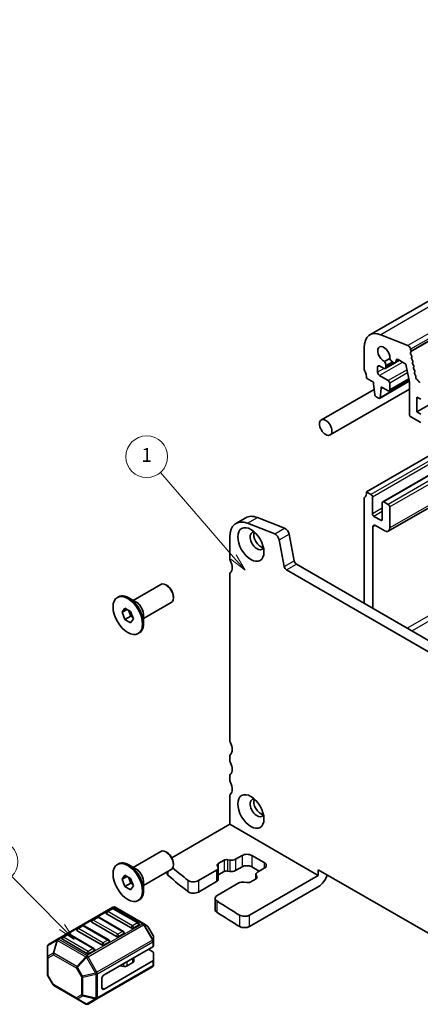
# Model space of a CAD drawing. Units: millimetres. Extents: x -43 to 2832, y 9 to 571.
# Drawn here: x 188 to 246, y 101 to 243 of the extents above; entities that cross this region are included whole.
import ezdxf

# ---------------------------------------------------------------- set-up
doc = ezdxf.new("R2010")
doc.units = ezdxf.units.MM
doc.header["$LTSCALE"] = 1.1
for name, color, linetype, lineweight in [('Symbol (TK)', 100, 'Continuous', 18), ('Visible (ISO)', 7, 'Continuous', 35), ('Visible Narrow (ISO)', 7, 'Continuous', 25)]:
    doc.layers.add(name, color=color, linetype=linetype, lineweight=lineweight)
doc.styles.add('Note Text (TK2)', font='MS PGothic.ttf')

# ---------------------------------------------------------------- blocks, each defined once
blk = doc.blocks.new('バルーン1')
at = {"layer": 'Symbol (TK)', "color": 100}
for p, q in [((233.2, 153.54), (225.97, 160.83)), ((232.85, 153.19), (234.96, 151.76)), ((233.2, 153.54), (234.96, 151.76)), ((234.96, 151.76), (233.56, 153.89))]:
    blk.add_line(p, q, dxfattribs=at)
at = {"layer": 'Symbol (TK)'}
blk.add_circle((223.87, 162.95), 3, dxfattribs=at)
at = {"layer": 'Symbol (TK)', "color": 7, "insert": (223.87, 162.93), "char_height": 2, "attachment_point": 5, "style": 'Note Text (TK2)'}
blk.add_mtext('6', dxfattribs=at)
blk = doc.blocks.new('バルーン3')
at = {"layer": 'Symbol (TK)', "color": 100}
for p, q in [((209.61, 99.44), (199.09, 111.59)), ((209.23, 99.11), (211.25, 97.55)), ((209.61, 99.44), (211.25, 97.55)), ((211.25, 97.55), (209.99, 99.76))]:
    blk.add_line(p, q, dxfattribs=at)
at = {"layer": 'Symbol (TK)'}
blk.add_circle((197.13, 113.86), 3, dxfattribs=at)
at = {"layer": 'Symbol (TK)', "color": 7, "insert": (197.13, 113.85), "char_height": 2, "attachment_point": 5, "style": 'Note Text (TK2)'}
blk.add_mtext('1', dxfattribs=at)

msp = doc.modelspace()

# ---------------------------------------------------------------- linework, layer by layer
at = {"layer": 'Visible (ISO)'}
for p, q in [((320.6837, 244.6308), (238.6593, 197.274)), ((244.1193, 195.7518), (240.2168, 197.2911)), ((237.8309, 195.4429), (237.8309, 192.4614)), ((241.5234, 193.8932), (240.755, 193.4496)), ((244.5126, 194.7036), (244.5676, 194.8223)), ((244.5745, 194.9213), (244.5177, 195.2173)), ((244.6634, 194.3233), (244.5537, 194.4897)), ((244.6495, 193.9908), (244.7044, 194.1095)), ((239.7754, 191.9103), (239.7754, 192.6451)), ((240.0582, 192.8084), (240.6239, 192.4818)), ((242.2962, 193.2782), (240.8739, 192.4571)), ((240.9775, 192.686), (240.9775, 192.8666)), ((241.9174, 193.4058), (242.0735, 193.3156)), ((242.8944, 193.6205), (242.3235, 193.2909)), ((242.427, 193.5198), (242.427, 193.5637)), ((242.7099, 193.727), (243.8413, 193.0738)), ((243.8413, 193.0738), (244.3362, 190.4957)), ((244.8002, 193.6105), (244.6905, 193.7769)), ((244.7863, 193.278), (244.8413, 193.3967)), ((244.9371, 192.8977), (244.8274, 193.0641)), ((244.9232, 192.5652), (244.9781, 192.6839)), ((241.2957, 190.706), (240.0582, 191.4204)), ((245.0739, 192.1849), (244.9642, 192.3513)), ((245.06, 191.8524), (245.115, 191.9711)), ((245.2237, 191.4526), (245.1011, 191.6385)), ((245.2519, 191.1773), (245.2718, 191.2593)), ((238.1844, 191.0326), (239.1744, 190.461)), ((239.1744, 190.461), (239.1744, 190.2161)), ((239.1744, 190.2161), (239.3594, 188.6849)), ((244.3162, 190.5998), (240.0609, 188.143)), ((240.3057, 189.8078), (241.2957, 189.2363)), ((240.3057, 189.5629), (240.3057, 189.8078)), ((240.5179, 189.6853), (240.3057, 189.5629)), ((244.268, 190.8509), (241.4457, 189.2214)), ((241.5078, 189.3587), (241.5078, 190.3385)), ((244.3362, 190.4957), (244.3362, 185.8478)), ((245.4693, 190.8408), (245.3904, 190.8952)), ((245.6362, 190.615), (245.5741, 190.7281)), ((245.9056, 190.5367), (245.8435, 190.4953)), ((239.2696, 189.4282), (231.6904, 185.0524)), ((244.3362, 189.4667), (232.9404, 182.8873)), ((239.5692, 188.3551), (239.9109, 188.1578)), ((240.1207, 188.2453), (240.3057, 189.5629)), ((245.3969, 188.3381), (245.9626, 188.0115)), ((245.3969, 186.2152), (245.3969, 188.3381)), ((248.0839, 187.7666), (245.3969, 186.2152)), ((244.5484, 185.4804), (245.9626, 184.6639)), ((245.9626, 185.8886), (245.3969, 186.2152)), ((254.4479, 184.0923), (238.1844, 174.7026)), ((256.8349, 182.7142), (240.5093, 173.2886)), ((260.8926, 180.3715), (241.3007, 169.0601)), ((238.8208, 174.3352), (238.1844, 174.7026)), ((237.8309, 173.682), (237.8309, 158.6993)), ((239.0329, 171.5591), (239.0329, 173.9678)), ((240.4471, 173.1513), (240.4471, 170.7426)), ((241.2957, 172.9063), (240.6593, 173.2738)), ((241.5078, 169.5179), (241.5078, 172.5389)), ((219.4174, 170.1812), (220.8316, 170.9977)), ((224.9942, 168.6602), (221.0917, 170.1996)), ((222.506, 171.0161), (226.4085, 169.4767)), ((240.235, 170.6201), (239.245, 171.1917)), ((239.4572, 169.8853), (240.8007, 169.1096)), ((227.0458, 168.6216), (227.777, 164.8134)), ((239.1036, 157.9645), (239.1036, 169.6812)), ((218.5268, 168.2127), (218.5268, 165.2313)), ((226.3628, 163.9969), (225.6316, 167.8051)), ((228.12, 164.3058), (267.9695, 141.2987)), ((218.5268, 162.7818), (218.5268, 139.1034)), ((267.3407, 140.0288), (226.7058, 163.4893)), ((204.6525, 159.1162), (208.6198, 161.4068)), ((209.5466, 161.2304), (209.3698, 161.3325)), ((202.3897, 159.5419), (202.5311, 159.6236)), ((205.0711, 158.8745), (204.0311, 159.475)), ((206.1525, 156.5182), (210.1198, 158.8087)), ((210.4305, 159.6995), (210.4305, 159.4954)), ((203.0732, 157.4152), (203.4815, 157.996)), ((203.0732, 157.4152), (203.7803, 157.8235)), ((203.4815, 156.363), (203.0732, 157.4152)), ((203.4815, 157.996), (204.298, 157.5246)), ((204.0034, 157.6947), (204.33, 156.8529)), ((204.298, 157.5246), (204.7062, 156.4724)), ((203.4815, 156.363), (204.33, 156.8529)), ((204.298, 155.8916), (203.4815, 156.363)), ((204.7062, 156.4724), (204.298, 155.8916)), ((204.33, 156.8529), (204.6246, 156.6829)), ((206.1525, 157.0016), (206.1525, 155.8007)), ((205.3897, 154.3457), (205.5311, 154.4274)), ((218.5268, 136.6539), (218.5268, 136.2456)), ((218.5268, 133.7961), (218.5268, 133.3879)), ((218.5268, 130.9384), (218.5268, 126.9376)), ((218.5268, 126.9376), (210.2059, 122.1335)), ((218.5268, 126.9376), (231.2548, 119.5891)), ((204.6525, 120.7409), (208.6198, 123.0314)), ((209.5466, 122.8551), (209.3698, 122.9572)), ((216.8683, 121.2852), (217.7105, 121.7714)), ((218.2018, 121.8448), (218.5648, 121.7847)), ((219.351, 121.9021), (220.2946, 122.4468)), ((221.7088, 122.4468), (223.4766, 121.4262)), ((202.3897, 121.1666), (202.5311, 121.2482)), ((205.0711, 120.4992), (204.0311, 121.0996)), ((206.1525, 118.1428), (210.1198, 120.4334)), ((210.4305, 121.3242), (210.4305, 121.12)), ((214.0338, 118.8321), (216.642, 120.338)), ((216.8453, 120.7919), (216.7413, 121.0015)), ((216.8763, 120.6646), (216.8763, 119.0316)), ((220.2946, 120.8139), (219.351, 120.2691)), ((222.7695, 120.2015), (221.7088, 120.8139)), ((223.4766, 120.6097), (222.533, 120.0649)), ((231.2548, 119.5891), (231.2548, 120.4056)), ((231.2548, 120.4056), (262.7917, 102.1977)), ((203.0732, 119.0399), (203.4815, 119.6207)), ((203.0732, 119.0399), (203.7803, 119.4481)), ((203.4815, 117.9877), (203.0732, 119.0399)), ((203.4815, 119.6207), (204.298, 119.1493)), ((204.0034, 119.3193), (204.33, 118.4776)), ((204.298, 119.1493), (204.7062, 118.0971)), ((209.5415, 119.8777), (209.5415, 120.0995)), ((217.7105, 120.1384), (216.8763, 119.6568)), ((218.5648, 120.1517), (218.2018, 120.2118)), ((231.2548, 119.5891), (221.362, 113.8775)), ((222.3067, 119.1178), (221.4645, 118.6316)), ((222.2987, 119.7383), (222.2987, 119.1132)), ((222.3297, 119.611), (222.4337, 119.4015)), ((203.4815, 117.9877), (204.33, 118.4776)), ((204.298, 117.5163), (203.4815, 117.9877)), ((204.7062, 118.0971), (204.298, 117.5163)), ((204.33, 118.4776), (204.6246, 118.3075)), ((206.1525, 118.6262), (206.1525, 117.4254)), ((216.642, 118.705), (214.0338, 117.1992)), ((219.824, 118.5009), (216.7298, 116.7145)), ((220.9732, 118.5582), (220.6102, 118.6183)), ((231.2548, 117.9561), (221.362, 112.2445)), ((205.3897, 115.9704), (205.5311, 116.0521)), ((216.4369, 116.3062), (216.4369, 114.6732)), ((201.7599, 115.0118), (193.8039, 110.4184)), ((201.6081, 114.8045), (200.901, 114.3963)), ((205.3936, 112.7633), (201.8581, 114.8045)), ((206.1268, 112.6637), (202.0599, 115.0118)), ((199.4868, 113.5798), (198.7797, 113.1716)), ((203.2723, 111.5386), (199.7368, 113.5798)), ((204.3847, 112.0365), (200.8492, 114.0777)), ((197.3654, 112.3551), (196.6583, 111.9468)), ((201.151, 110.3138), (197.6154, 112.3551)), ((202.2634, 110.8117), (198.7279, 112.853)), ((205.4454, 112.4447), (204.7383, 112.0365)), ((206.6753, 112.347), (206.1268, 112.6637)), ((207.5265, 110.953), (206.7851, 112.2372)), ((193.8039, 110.4184), (192.5139, 109.6736)), ((198.0208, 108.3623), (194.4852, 110.4035)), ((195.2441, 111.1303), (194.537, 110.7221)), ((199.0297, 109.0891), (195.4941, 111.1303)), ((200.1421, 109.587), (196.6066, 111.6282)), ((203.3241, 111.22), (202.617, 110.8117)), ((207.5667, 110.1697), (207.5667, 110.803)), ((192.3639, 109.4138), (192.3639, 107.8847)), ((201.2028, 109.9952), (200.4956, 109.587)), ((200.4956, 105.3004), (207.4788, 109.3321)), ((207.4788, 108.6171), (206.8596, 108.9746)), ((207.5667, 109.4546), (207.5667, 110.1697)), ((192.3639, 107.8847), (192.3639, 105.3091)), ((199.0814, 108.7705), (198.3743, 108.3623)), ((204.7779, 107.28), (204.7779, 107.7728)), ((207.5667, 108.4946), (207.5667, 107.4134)), ((199.4607, 101.8451), (207.4167, 106.4385)), ((200.4956, 103.2592), (207.4788, 107.2909)), ((203.2952, 106.5131), (202.7559, 106.6008)), ((204.6315, 107.0759), (203.7843, 106.5868)), ((207.5667, 106.6983), (207.5667, 107.4134)), ((193.1455, 103.8749), (192.4041, 105.1591)), ((193.2553, 103.7651), (196.5465, 101.865)), ((200.1421, 103.4633), (200.1421, 104.688)), ((196.5465, 101.865), (197.8708, 101.1004)), ((198.1708, 101.1004), (199.4607, 101.8451))]:
    msp.add_line(p, q, dxfattribs=at)
for centre, radius, start, end in [((201.7331, 114.588), 0.25, 59.999997, 120), ((201.9099, 114.7519), 0.3, 59.999998, 119.999998), ((199.6118, 113.3633), 0.25, 59.999997, 120), ((201.026, 114.1798), 0.25, 120, 179.999997), ((196.7833, 111.7303), 0.25, 120, 179.999997), ((197.4904, 112.1386), 0.25, 59.999997, 120), ((198.9047, 112.955), 0.25, 120, 179.999997), ((205.2686, 112.5468), 0.25, 359.999997, 59.999997), ((206.5253, 112.0872), 0.3, 29.999998, 59.999998), ((194.662, 110.5056), 0.25, 120, 179.999997), ((195.3691, 110.9138), 0.25, 59.999997, 120), ((203.1473, 111.3221), 0.25, 359.999997, 59.999997), ((207.2667, 110.803), 0.3, 359.999998, 29.999998), ((192.6639, 109.4138), 0.3, 119.999998, 179.999998), ((198.9047, 108.8726), 0.25, 359.999997, 59.999997), ((201.026, 110.0973), 0.25, 359.999997, 59.999997), ((207.2667, 106.6983), 0.3, 299.999998, 359.999998), ((192.6639, 105.3091), 0.3, 179.999998, 209.999998), ((193.4053, 104.0249), 0.3, 209.999998, 239.999998), ((198.0208, 101.3602), 0.3, 239.999998, 299.999998)]:
    msp.add_arc(centre, radius, start, end, dxfattribs=at)
for centre, major_axis, ratio, start_param, end_param in [((240.6593, 193.8099), (-2, 3.4641), 0.57735027, 5.65486678, 7.06858347), ((240.6593, 194.5027), (-0.6147, 1.0648), 0.57735027, 3.81448487, 8.74974412), ((244.1746, 195.3166), (-0.25, 0.433), 0.57735027, 4.17133691, 5.65486678), ((241.9174, 193.9365), (0.325, -0.5629), 0.57735027, 4.46705552, 5.49778714), ((244.6429, 194.5649), (-0.1, 0.1732), 0.57735027, 0.38624315, 1.67324537), ((244.4373, 194.961), (0.1, -0.1732), 0.57735027, 0.38624315, 1.02974426), ((244.7798, 193.8521), (-0.1, 0.1732), 0.57735027, 0.38624315, 1.67324537), ((244.5741, 194.2482), (0.1, -0.1732), 0.57735027, 0.38624315, 1.67324537), ((238.1844, 192.2573), (0.25, -0.433), 0.57735027, 3.92699082, 4.57049191), ((240.0582, 192.4818), (-0.2, 0.3464), 0.57735027, 5.49778714, 7.06858347), ((240.6239, 192.8901), (0.25, -0.433), 0.57735027, 5.49778714, 7.06858347), ((240.5179, 193.1319), (-0.325, 0.5629), 0.57735027, 3.92699082, 4.95558081), ((242.0735, 193.7239), (0.25, -0.433), 0.57735027, 5.49778714, 7.06858347), ((242.7099, 193.4004), (-0.2, 0.3464), 0.57735027, 5.49778714, 7.06858347), ((244.9166, 193.1393), (-0.1, 0.1732), 0.57735027, 0.38624315, 1.67324537), ((244.711, 193.5354), (0.1, -0.1732), 0.57735027, 0.38624315, 1.67324537), ((245.0535, 192.4265), (-0.1, 0.1732), 0.57735027, 0.38624315, 1.67324537), ((244.8478, 192.8226), (0.1, -0.1732), 0.57735027, 0.38624315, 1.67324537), ((236.7702, 191.8491), (1, -1.7321), 0.57735027, 0.78539818, 1.42889926), ((240.0582, 191.747), (-0.2, 0.3464), 0.57735027, 0.78539816, 2.35619449), ((245.1903, 191.7137), (-0.1, 0.1732), 0.57735027, 0.38624315, 1.67324537), ((244.9847, 192.1098), (0.1, -0.1732), 0.57735027, 0.38624315, 1.67324537), ((245.1344, 191.3775), (-0.1, 0.1732), 0.57735027, 3.68661, 4.81483802), ((245.3893, 191.0591), (-0.1, 0.1732), 0.57735027, 0.54501735, 2.36420232), ((241.2957, 190.461), (-0.15, 0.2598), 0.57735027, 3.92699082, 5.49778714), ((245.4704, 190.6768), (-0.1, 0.1732), 0.57735027, 4.67543134, 5.50579498), ((245.7398, 190.6663), (0.1, -0.1732), 0.57735027, 4.67543134, 6.32014295), ((239.5692, 188.6001), (0.15, -0.2598), 0.57735027, 4.07588076, 5.49778714), ((239.9109, 188.4028), (0.15, -0.2598), 0.57735027, 5.49778714, 6.91969352), ((241.2957, 189.4812), (0.15, -0.2598), 0.57735027, 5.49778714, 7.06858347), ((244.5484, 185.7253), (0.15, -0.2598), 0.57735027, 3.92699082, 5.49778714), ((236.7702, 175.5191), (1, -1.7321), 0.57735027, 0.14189709, 0.78539817), ((238.8208, 174.0902), (-0.15, 0.2598), 0.57735027, 3.92709233, 5.49776174), ((238.1844, 173.4779), (-0.25, 0.433), 0.57735027, 0.14189709, 0.78539816), ((240.6593, 173.0288), (-0.15, 0.2598), 0.57735027, 5.49778714, 7.06858347), ((241.2957, 172.6614), (-0.15, 0.2598), 0.57735027, 3.92699082, 5.49778714), ((222.9816, 167.2738), (-2.15, 3.7239), 0.57735027, 5.65486671, 6.28318531), ((239.245, 171.4366), (-0.15, 0.2598), 0.57735027, 0.78539814, 2.35621987), ((221.5674, 166.4573), (-2.15, 3.7239), 0.57735027, 5.65486671, 7.06858341), ((239.4572, 169.4771), (-0.25, 0.433), 0.57735027, 5.49778714, 7.06858347), ((240.235, 170.8651), (0.15, -0.2598), 0.57735027, 5.49778714, 7.06858347), ((222.4513, 167.6603), (-0.7, 1.2124), 0.57735027, 5.88099576, 9.8269675), ((222.9816, 167.9665), (-0.7, 1.2124), 0.57735027, 0.38850711, 2.75308554), ((225.0827, 167.964), (-0.4, 0.6928), 0.57735027, 4.17133685, 5.65486671), ((226.497, 168.7805), (0.4, -0.6928), 0.57735027, 1.0297442, 2.51327406), ((240.8007, 169.9261), (0.5, -0.866), 0.57735027, 5.49778714, 7.06858347), ((219.0925, 164.9047), (0.4, -0.6928), 0.57735027, 3.92699075, 4.57049205), ((217.6783, 164.4964), (0.85, -1.4722), 0.57735027, 0.14189706, 1.4288994), ((228.12, 164.7141), (0.25, -0.433), 0.57735027, 4.17133685, 5.49778708), ((219.0925, 162.4552), (-0.4, 0.6928), 0.57735027, 0.14189706, 0.78539817), ((226.7058, 163.8976), (-0.25, 0.433), 0.57735027, 1.0297442, 2.35619443), ((209.3698, 160.1077), (-0.75, 1.299), 0.57735027, 3.14159265, 6.28318531), ((204.0311, 157.0255), (-1.5, 2.5981), 0.57735027, 3.14159265, 6.28318531), ((209.5466, 160.2098), (-0.625, 1.0825), 0.57735027, 3.92699082, 5.49778714), ((219.0925, 138.7768), (0.4, -0.6928), 0.57735027, 3.92699075, 4.57049205), ((217.6783, 138.3685), (0.85, -1.4722), 0.57735027, 0.1418968, 1.4288994), ((219.0925, 136.3273), (-0.4, 0.6928), 0.57735027, 0.1418968, 0.7853981), ((219.0925, 135.919), (0.4, -0.6928), 0.57735027, 3.92699075, 4.57049205), ((217.6783, 135.5108), (0.85, -1.4722), 0.57735027, 0.1418968, 1.4288994), ((219.0925, 133.4695), (-0.4, 0.6928), 0.57735027, 0.1418968, 0.7853981), ((219.0925, 133.0613), (0.4, -0.6928), 0.57735027, 3.92699075, 4.57049205), ((217.6783, 132.6531), (0.85, -1.4722), 0.57735027, 0.1418968, 1.4288994), ((219.0925, 130.6118), (-0.4, 0.6928), 0.57735027, 0.1418968, 0.7853981), ((222.4513, 129.285), (-0.7, 1.2124), 0.57735027, 5.88099576, 9.8269675), ((222.9816, 129.5912), (-0.7, 1.2124), 0.57735027, 0.38850711, 2.75308554), ((209.3698, 121.7324), (-0.75, 1.299), 0.57735027, 3.14159265, 6.28318531), ((209.5466, 121.8345), (-0.625, 1.0825), 0.57735027, 3.92699082, 5.49778714), ((218.064, 121.5673), (0.5, 0), 0.57735031, 1.29154368, 2.35619452), ((218.7853, 122.2287), (0.8, 0), 0.57735031, 4.43313633, 5.49778717), ((221.0017, 122.0386), (1, 0), 0.57735031, 0.78539819, 2.35619452), ((204.0311, 118.6501), (-1.5, 2.5981), 0.57735027, 3.14159265, 6.28318531), ((284.5353, 150.0643), (90, 0), 0.57735031, 3.74309227, 3.78493259), ((216.0763, 120.6646), (0.8, 0), 0.57735031, 5.49778717, 6.56243802), ((217.2219, 121.0811), (-0.5, 0), 0.57735031, 5.49778717, 6.56243802), ((221.0017, 120.4056), (-1, 0), 0.57735031, 3.92699085, 5.49778717), ((222.7695, 121.018), (1, 0), 0.57735031, 5.49778717, 7.0685835), ((284.5353, 148.4313), (-90, 0), 0.57735031, 0.58918997, 0.64333994), ((213.3267, 119.2404), (1, 0), 0.57735031, 3.78493259, 5.49778717), ((216.0763, 119.0316), (0.8, 0), 0.57735031, 5.49778717, 6.28318531), ((218.064, 119.9343), (-0.5, 0), 0.57735031, 4.43313633, 5.49778717), ((218.7853, 120.5957), (-0.8, 0), 0.57735031, 1.29154368, 2.35619452), ((223.0987, 119.7383), (-0.8, 0), 0.57735031, 5.49778717, 6.56243802), ((221.9531, 119.3219), (0.5, 0), 0.57735031, 5.49778717, 6.56243802), ((231.2548, 119.5891), (-1, -1.7321), 0.57735023, 0.78539819, 1.93216342), ((220.3897, 118.1743), (-0.8, 0), 0.57735031, 4.43313633, 5.49778717), ((221.111, 118.8357), (-0.5, 0), 0.57735031, 1.29154368, 2.35619452), ((213.3267, 117.6074), (-1, 0), 0.57735031, 0.64333994, 2.35619452), ((217.4369, 116.3062), (-1, 0), 0.57735031, 5.49778717, 6.99998248), ((217.4369, 114.6732), (-1, 0), 0.57735031, 0, 0.71679717), ((284.5353, 150.0643), (90, 0), 0.57735031, 3.85838983, 3.91181382), ((201.026, 114.1798), (-0.25, 0), 0.57735031, 0, 0.78539819), ((284.5353, 148.4313), (-90, 0), 0.57735031, 0.71679717, 0.77022117), ((220.6549, 114.2858), (-1, 0), 0.57735031, 0.77022117, 2.35619452), ((198.9047, 112.955), (-0.25, 0), 0.57735031, 0, 0.78539819), ((204.5615, 112.1386), (-0.25, 0), 0.57735031, 0.78539819, 2.35619452), ((205.2686, 112.5468), (0.25, 0), 0.57735031, 5.49778717, 6.28318531), ((220.6549, 112.6528), (1, 0), 0.57735031, 3.91181382, 5.49778717), ((194.662, 110.5056), (-0.25, 0), 0.57735031, 0, 0.78539819), ((196.7833, 111.7303), (-0.25, 0), 0.57735031, 0, 0.78539819), ((202.4402, 110.9138), (-0.25, 0), 0.57735031, 0.78539819, 2.35619452), ((203.1473, 111.3221), (0.25, 0), 0.57735031, 5.49778717, 6.28318531), ((200.3189, 109.6891), (-0.25, 0), 0.57735031, 0.78539819, 2.35619452), ((201.026, 110.0973), (0.25, 0), 0.57735031, 5.49778717, 6.28318531), ((207.2667, 109.4546), (0.3, 0), 0.57735031, 5.49778717, 6.28318534), ((198.1976, 108.4643), (-0.25, 0), 0.57735031, 0.78539819, 2.35619452), ((198.9047, 108.8726), (0.25, 0), 0.57735031, 5.49778717, 6.28318531), ((207.2667, 108.4946), (0.3, 0), 0.57735031, 0, 0.78539819), ((202.6203, 106.3229), (-0.5, 0), 0.57735031, 4.43778754, 4.45058891), ((203.4308, 106.7909), (-0.5, 0), 0.57735031, 1.29619489, 2.35619452), ((204.2779, 107.28), (0.5, 0), 0.57735031, 5.49778717, 6.28318531), ((207.2667, 107.4134), (0.3, 0), 0.57735031, 5.49778717, 6.28318534), ((200.4956, 104.8921), (0.25, 0.433), 0.57735023, 0.78539819, 2.35619452), ((200.4956, 103.6674), (-0.25, -0.433), 0.57735023, 5.49778717, 7.0685835)]:
    msp.add_ellipse(centre, major_axis=major_axis, ratio=ratio, start_param=start_param, end_param=end_param, dxfattribs=at)
for centre, major_axis in [((232.3154, 183.9699), (-0.625, 1.0825)), ((221.5674, 167.15), (1.325, -2.295)), ((203.8897, 156.9438), (1.5, -2.5981)), ((221.5674, 128.7747), (1.325, -2.295)), ((203.8897, 118.5685), (1.5, -2.5981))]:
    msp.add_ellipse(centre, major_axis=major_axis, ratio=0.57735027, dxfattribs=at)
msp.add_open_spline([(209.5415, 119.8777), (209.5415, 119.8216), (209.5556, 119.7657), (209.6122, 119.6569), (209.6548, 119.6047), (209.7101, 119.5569)], degree=3, knots=[0.0787851182, 0.0787851182, 0.0787851182, 0.0787851182, 0.1079714208, 0.1079714208, 0.137813947, 0.137813947, 0.137813947, 0.137813947], dxfattribs=at)
at = {"layer": 'Visible Narrow (ISO)'}
for p, q in [((322.2412, 244.6479), (240.2168, 197.2911)), ((326.1437, 243.1086), (244.1193, 195.7518)), ((326.5421, 242.5741), (244.5177, 195.2173)), ((326.592, 242.1791), (244.5676, 194.8223)), ((326.5989, 242.2781), (244.5745, 194.9213)), ((240.0582, 192.8084), (239.7754, 192.6451)), ((243.3816, 193.3392), (240.0582, 191.4204)), ((241.9144, 193.4075), (240.9775, 192.8666)), ((242.0708, 193.3172), (240.9775, 192.686)), ((242.7099, 193.727), (242.427, 193.5637)), ((242.7479, 193.705), (242.427, 193.5198)), ((240.7038, 192.4463), (239.7754, 191.9103)), ((243.9965, 192.2653), (241.2957, 190.706)), ((244.0812, 191.8243), (241.5078, 190.3385)), ((244.3045, 190.6608), (240.1207, 188.2453)), ((244.2505, 190.9422), (241.5078, 189.3587)), ((255.0842, 183.7249), (238.8208, 174.3352)), ((255.5085, 183.48), (239.0329, 173.9678)), ((256.9227, 182.6635), (240.6593, 173.2738)), ((257.5591, 182.2961), (241.2957, 172.9063)), ((257.9834, 182.0511), (241.5078, 172.5389)), ((260.5997, 180.5406), (241.5078, 169.5179)), ((240.4471, 172.3756), (239.0329, 171.5591)), ((240.4471, 171.8857), (239.245, 171.1917)), ((274.3422, 172.6063), (244.0427, 155.1129)), ((275.0237, 172.2128), (244.7242, 154.7194)), ((221.0917, 170.1996), (222.506, 171.0161)), ((239.4572, 169.8853), (239.1036, 169.6812)), ((240.4471, 170.7426), (240.235, 170.6201)), ((224.9942, 168.6602), (226.4085, 169.4767)), ((225.6316, 167.8051), (227.0458, 168.6216)), ((226.3628, 163.9969), (227.777, 164.8134)), ((226.7058, 163.4893), (228.12, 164.3058)), ((217.7105, 121.7714), (217.7105, 120.1384)), ((218.2018, 121.8448), (218.2018, 120.2118)), ((218.5648, 121.7847), (218.5648, 120.1517)), ((219.351, 121.9021), (219.351, 120.2691)), ((220.2946, 122.4468), (220.2946, 120.8139)), ((221.7088, 122.4468), (221.7088, 120.8139)), ((216.642, 120.338), (216.642, 118.705)), ((216.8683, 121.2852), (216.8683, 120.7297)), ((223.4766, 121.4262), (223.4766, 120.6097)), ((209.7101, 119.5569), (209.7101, 120.1968)), ((212.5266, 118.8941), (212.5266, 117.2611)), ((222.3297, 119.611), (222.3297, 119.132)), ((222.4337, 119.4015), (222.4337, 119.2423)), ((214.0338, 118.8321), (214.0338, 117.1992)), ((193.9539, 110.4035), (201.9099, 114.9969)), ((201.026, 114.3839), (201.7331, 114.7922)), ((201.7331, 114.7922), (205.2686, 112.7509)), ((201.9099, 114.9969), (205.9768, 112.6489)), ((216.683, 115.9269), (216.683, 114.2939)), ((198.9047, 113.1592), (199.6118, 113.5674)), ((199.6118, 113.5674), (203.1473, 111.5262)), ((204.5615, 112.3427), (201.026, 114.3839)), ((219.9372, 113.8838), (219.9372, 112.2508)), ((221.362, 112.2445), (221.362, 113.8775)), ((196.7833, 111.9344), (197.4904, 112.3427)), ((200.3189, 109.8932), (196.7833, 111.9344)), ((197.4904, 112.3427), (201.026, 110.3014)), ((205.9768, 112.6489), (198.0208, 108.0555)), ((198.1708, 107.8971), (206.1268, 112.4905)), ((202.4402, 111.1179), (198.9047, 113.1592)), ((205.2686, 112.7509), (204.5615, 112.3427)), ((206.2328, 112.5518), (206.1268, 112.4905)), ((206.1268, 112.4905), (207.4167, 110.2563)), ((207.5228, 110.3175), (206.2328, 112.5518)), ((206.2328, 112.5518), (206.7814, 112.2351)), ((206.7814, 112.2351), (206.7851, 112.2372)), ((206.7814, 112.2351), (207.5228, 110.9509)), ((198.0208, 108.0555), (193.9539, 110.4035)), ((194.662, 110.7097), (195.3691, 111.1179)), ((198.1976, 108.6684), (194.662, 110.7097)), ((195.3691, 111.1179), (198.9047, 109.0767)), ((203.1473, 111.5262), (202.4402, 111.1179)), ((207.5265, 110.953), (207.5228, 110.9509)), ((207.5228, 110.9509), (207.5228, 110.3175)), ((192.4079, 109.5109), (193.6978, 110.2557)), ((192.4079, 107.9818), (192.4079, 109.5109)), ((193.6978, 110.2557), (193.1493, 108.4098)), ((193.2553, 108.3993), (193.8039, 110.2452)), ((193.8039, 110.2452), (197.8708, 107.8971)), ((198.9047, 109.0767), (198.1976, 108.6684)), ((207.4167, 110.2563), (199.4607, 105.6629)), ((199.5229, 105.4538), (207.4788, 110.0472)), ((201.026, 110.3014), (200.3189, 109.8932)), ((207.5228, 110.3175), (207.4167, 110.2563)), ((207.4788, 110.0472), (207.4788, 109.3321)), ((193.1493, 108.4098), (192.4079, 107.9818)), ((192.4518, 107.7622), (193.1932, 108.1903)), ((192.4518, 105.1866), (192.4518, 107.7622)), ((193.1932, 108.1903), (196.4844, 106.2901)), ((196.5465, 106.4992), (193.2553, 108.3993)), ((197.8708, 107.8971), (196.5465, 106.4992)), ((196.6526, 106.3872), (197.9768, 107.7852)), ((197.9768, 107.7852), (198.1708, 107.8971)), ((197.9768, 107.7852), (199.2668, 105.5509)), ((199.4607, 105.6629), (198.1708, 107.8971)), ((204.6315, 107.0759), (204.6315, 107.6882)), ((196.4844, 106.2901), (196.6526, 106.3872)), ((196.4844, 106.2901), (197.2258, 105.0059)), ((197.394, 105.103), (196.6526, 106.3872)), ((207.4788, 106.5759), (199.5229, 101.9825)), ((202.7559, 106.6008), (202.7559, 106.6053)), ((203.2952, 106.5131), (203.2952, 106.9167)), ((203.7843, 106.5868), (203.7843, 107.1991)), ((207.4788, 107.2909), (207.4788, 106.5759)), ((192.4041, 105.1591), (192.4518, 105.1866)), ((193.1932, 103.9024), (192.4518, 105.1866)), ((197.394, 105.103), (197.2258, 105.0059)), ((197.2258, 105.0059), (197.2258, 102.4303)), ((199.2668, 105.5509), (197.394, 105.103)), ((197.4379, 104.9552), (199.3107, 105.4031)), ((197.4379, 102.3796), (197.4379, 104.9552)), ((199.2668, 105.5509), (199.4607, 105.6629)), ((199.3107, 105.4031), (199.3107, 101.9317)), ((199.5229, 101.9825), (199.5229, 105.4538)), ((193.1932, 103.9024), (193.1455, 103.8749)), ((196.4844, 102.0023), (193.1932, 103.9024)), ((200.1421, 103.4633), (200.4956, 103.2592)), ((197.2258, 102.4303), (196.4844, 102.0023)), ((196.6526, 101.8544), (197.394, 102.2825)), ((197.394, 102.2825), (199.2668, 101.8346)), ((199.3107, 101.9317), (197.4379, 102.3796)), ((197.9768, 101.0899), (196.6526, 101.8544)), ((199.2668, 101.8346), (197.9768, 101.0899))]:
    msp.add_line(p, q, dxfattribs=at)
for centre, major_axis, ratio, start_param, end_param in [((205.1211, 157.6548), (-0.75, 1.299), 0.57735027, 3.69143924, 5.73333872), ((205.0711, 157.6259), (0.7646, -1.3244), 0.57735027, 0.78539816, 2.35619449), ((205.1211, 119.2794), (-0.75, 1.299), 0.57735027, 3.69143924, 5.73333872), ((205.0711, 119.2506), (0.7646, -1.3244), 0.57735027, 0.78539816, 2.35619449), ((201.7331, 114.588), (-0.125, 0.2165), 0.57735027, 5.49778708, 6.28318531), ((201.7331, 114.588), (0.125, 0.2165), 0.57735023, 0, 0.78539819), ((201.9099, 114.7519), (-0.15, 0.2598), 0.57735027, 5.49778708, 6.28318525), ((201.9099, 114.7519), (0.15, 0.2598), 0.57735023, 0, 0.78539819), ((199.6118, 113.3633), (-0.125, 0.2165), 0.57735027, 5.49778708, 6.28318531), ((199.6118, 113.3633), (0.125, 0.2165), 0.57735023, 0, 0.78539819), ((201.026, 114.1798), (0.125, 0.2165), 0.57735023, 0.78539819, 2.35619452), ((201.026, 114.1798), (-0.125, 0.2165), 0.57735027, 5.49778708, 6.28318531), ((196.7833, 111.7303), (0.125, 0.2165), 0.57735023, 0.78539819, 2.35619452), ((196.7833, 111.7303), (-0.125, 0.2165), 0.57735027, 5.49778708, 6.28318531), ((197.4904, 112.1386), (-0.125, 0.2165), 0.57735027, 5.49778708, 6.28318531), ((197.4904, 112.1386), (0.125, 0.2165), 0.57735023, 0, 0.78539819), ((198.9047, 112.955), (0.125, 0.2165), 0.57735023, 0.78539819, 2.35619452), ((198.9047, 112.955), (-0.125, 0.2165), 0.57735027, 5.49778708, 6.28318531), ((204.5615, 112.1386), (-0.125, -0.2165), 0.57735023, 3.92699085, 5.49778717), ((204.5615, 112.1386), (-0.125, 0.2165), 0.57735027, 3.92699075, 5.49778708), ((205.2686, 112.5468), (0.125, 0.2165), 0.57735023, 0, 0.78539819), ((205.2686, 112.5468), (0.125, -0.2165), 0.57735027, 0.7853981, 2.35619443), ((205.9768, 112.4039), (0.15, 0.2598), 0.57735023, 0, 0.78539819), ((205.9768, 112.4039), (0.15, -0.2598), 0.57735027, 1.57079626, 2.35619443), ((205.9768, 112.4039), (0.15, 0.2598), 0.94586218, 5.73515682, 6.28318523), ((206.5253, 112.0872), (0.15, 0.2598), 0.94586218, 5.73515691, 6.28318533), ((193.9539, 110.1585), (-0.15, 0.2598), 0.81649658, 0, 0.78539825), ((193.9539, 110.1585), (-0.15, 0.2598), 0.57735027, 5.49778708, 6.28318525), ((193.9539, 110.1585), (-0.15, -0.2598), 0.57735023, 3.92699085, 4.71238901), ((194.662, 110.5056), (0.125, 0.2165), 0.57735023, 0.78539819, 2.35619452), ((194.662, 110.5056), (-0.125, 0.2165), 0.57735027, 5.49778708, 6.28318531), ((195.3691, 110.9138), (-0.125, 0.2165), 0.57735027, 5.49778708, 6.28318531), ((195.3691, 110.9138), (0.125, 0.2165), 0.57735023, 0, 0.78539819), ((202.4402, 110.9138), (-0.125, -0.2165), 0.57735023, 3.92699085, 5.49778717), ((202.4402, 110.9138), (-0.125, 0.2165), 0.57735027, 3.92699075, 5.49778708), ((203.1473, 111.3221), (0.125, 0.2165), 0.57735023, 0, 0.78539819), ((203.1473, 111.3221), (0.125, -0.2165), 0.57735027, 0.7853981, 2.35619443), ((207.2667, 110.803), (0.3, 0), 0.94586215, 0, 0.54802833), ((192.6639, 109.4138), (-0.3, 0), 0.62129355, 5.73515687, 6.28318527), ((192.6639, 109.4138), (-0.15, 0.2598), 0.81649658, 0, 0.78539825), ((193.9539, 110.1585), (0.2876, -0.0855), 0.16228426, 2.16701386, 2.71504227), ((198.9047, 108.8726), (0.125, 0.2165), 0.57735023, 0, 0.78539819), ((198.9047, 108.8726), (0.125, -0.2165), 0.57735027, 0.7853981, 2.35619443), ((200.3189, 109.6891), (-0.125, -0.2165), 0.57735023, 3.92699085, 5.49778717), ((200.3189, 109.6891), (-0.125, 0.2165), 0.57735027, 3.92699075, 5.49778708), ((201.026, 110.0973), (0.125, 0.2165), 0.57735023, 0, 0.78539819), ((201.026, 110.0973), (0.125, -0.2165), 0.57735027, 0.7853981, 2.35619443), ((207.2667, 110.1697), (-0.15, 0.2598), 0.57735027, 3.92699075, 4.71238892), ((207.2667, 110.1697), (0.3, 0), 0.57735031, 5.49778717, 6.28318534), ((207.2667, 110.1697), (0.3, 0), 0.94586215, 0, 0.54802833), ((192.6639, 107.8847), (-0.3, 0), 0.62129355, 5.73515687, 6.28318527), ((192.6639, 107.8847), (-0.3, 0), 0.57735031, 0.00000003, 0.78539819), ((192.6639, 107.8847), (-0.15, 0.2598), 0.81649658, 0.78539825, 1.57079641), ((193.4053, 108.3127), (0.15, -0.2598), 0.81649658, 3.9269909, 4.71238907), ((193.4053, 108.3127), (-0.2876, 0.0855), 0.16228426, 5.30860651, 5.85663492), ((193.4053, 108.3127), (0.15, 0.2598), 0.57735023, 1.57079636, 2.35619452), ((198.0208, 107.8105), (-0.15, -0.2598), 0.57735023, 3.92699085, 4.71238901), ((198.0208, 107.8105), (-0.2178, 0.2063), 0.16228431, 0.97457881, 1.52260721), ((198.1976, 108.4643), (-0.125, -0.2165), 0.57735023, 3.92699085, 5.49778717), ((198.0208, 107.8105), (0.15, -0.2598), 0.57735027, 1.57079626, 2.35619443), ((198.1976, 108.4643), (-0.125, 0.2165), 0.57735027, 3.92699075, 5.49778708), ((196.6965, 106.4126), (-0.15, -0.2598), 0.57735023, 4.71238901, 5.49778717), ((196.6965, 106.4126), (-0.2178, 0.2063), 0.16228431, 0.97457881, 1.52260721), ((207.2667, 106.6983), (0.15, -0.2598), 0.57735027, 0, 0.7853981), ((207.2667, 106.6983), (0.3, 0), 0.57735031, 5.49778717, 6.28318534), ((192.6639, 105.3091), (-0.3, 0), 0.57735031, 0, 0.78539819), ((197.4379, 105.1284), (0.3, 0), 0.57735031, 3.92699085, 4.71238901), ((197.4379, 105.1284), (-0.0698, 0.2918), 0.16228428, 1.61898554, 2.16701395), ((199.3107, 105.5763), (0.0698, -0.2918), 0.16228428, 4.76057819, 5.3086066), ((199.3107, 105.5763), (-0.3, 0), 0.57735031, 1.57079636, 2.35619452), ((199.3107, 105.5763), (-0.15, 0.2598), 0.57735027, 3.92699075, 4.71238892), ((193.4053, 104.0249), (-0.15, -0.2598), 0.57735023, 5.49778717, 6.28318534), ((196.6965, 102.1248), (-0.15, 0.2598), 0.81649658, 1.57079641, 2.35619458), ((196.6965, 102.1248), (-0.15, -0.2598), 0.57735023, 5.49778717, 6.28318534), ((197.4379, 102.5528), (-0.3, 0), 0.57735031, 0.78539819, 1.57079636), ((197.4379, 102.5528), (0.15, -0.2598), 0.81649658, 4.71238907, 5.49778723), ((197.4379, 102.5528), (0.0698, 0.2918), 0.16228433, 3.56814296, 4.11617137), ((199.3107, 102.1049), (0.0698, 0.2918), 0.16228433, 3.56814296, 4.11617137), ((199.3107, 102.1049), (-0.3, 0), 0.57735031, 1.57079636, 2.35619452), ((199.3107, 102.1049), (0.15, -0.2598), 0.57735027, 0, 0.7853981), ((196.6965, 102.1248), (-0.15, -0.2598), 0.62129362, 0, 0.54802838), ((198.0208, 101.3602), (-0.15, -0.2598), 0.62129362, 0, 0.54802838), ((198.0208, 101.3602), (0.15, -0.2598), 0.81649658, 5.49778723, 6.28318539), ((199.3107, 102.1049), (0.15, -0.2598), 0.81649658, 5.49778723, 6.28318539)]:
    msp.add_ellipse(centre, major_axis=major_axis, ratio=ratio, start_param=start_param, end_param=end_param, dxfattribs=at)

# ---------------------------------------------------------------- block references
at = {"layer": 'Symbol (TK)'}
for name, p in [('バルーン3', (9.4763, 65.9042)), ('バルーン1', (-38.766, -41.3726))]:
    msp.add_blockref(name, p, dxfattribs=at)

doc.saveas('drawing.dxf')
